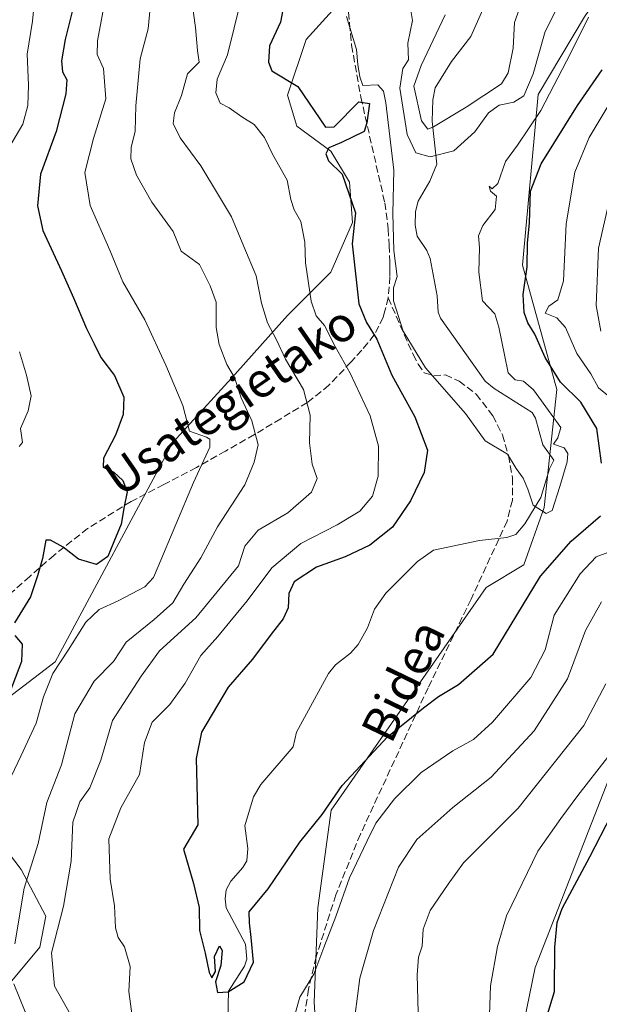
# Model space of a CAD drawing. Units: metres. Extents: x 606435 to 609851, y 4794045 to 4796409.
# Drawn here: x 607876 to 608009, y 4795842 to 4796068 of the extents above; entities that cross this region are included whole.
import ezdxf
from ezdxf.enums import TextEntityAlignment as Align

# ---------------------------------------------------------------- set-up
doc = ezdxf.new("R2010")
doc.units = ezdxf.units.M
doc.header["$MEASUREMENT"] = 0
doc.linetypes.add('DGN Style 3', pattern=[2.307223458686699, 1.648016756204785, -0.6592067024819142])
for name, color, linetype, lineweight in [('Arbolado forestal CxS', 92, 'Continuous', 0), ('Corriente natural lineal', 142, 'Continuous', 13), ('Curva de nivel maestra', 30, 'Continuous', 30), ('Curva de nivel normal', 30, 'Continuous', 0), ('Senda', 7, 'DGN Style 3', 0), ('Texto cartográfico', 7, 'Continuous', 0)]:
    doc.layers.add(name, color=color, linetype=linetype, lineweight=lineweight)
doc.styles.add('Style-Arial', font='txt')

msp = doc.modelspace()

# ---------------------------------------------------------------- linework, layer by layer
at = {"layer": 'Arbolado forestal CxS', "color": 92, "linetype": 'Continuous', "lineweight": 0}
for points in [[(608112.7927000001, 4796193.882900001, 157.4985000000015), (608103.2982999999, 4796176.290100001, 161.6521999999968), (608085.4260999998, 4796139.1161, 164.1587), (608076.1321, 4796121.242900001, 166.9253999999928), (608065.4086999996, 4796107.659700001, 169.8218000000052), (608043.9615000002, 4796106.2291, 165.8568999999989), (608026.0893000001, 4796098.365900001, 165.6797999999981), (608006.0719, 4796069.0549, 169.7859000000026), (607995.3476999998, 4796051.182700001, 166.6511000000028), (607991.7740000002, 4796011.864499999, 173.273199999996), (607999.6379000006, 4795983.269300001, 173.748900000006), (607996.7783000004, 4795956.1031, 169.7816000000021), (607992.0733000003, 4795942.9301, 171.0785000000033), (607983.4413000002, 4795937.689099999, 171.6607999999978), (607947.7414999995, 4795886.468499999, 175.1175999999978), (607944.6372999996, 4795863.963300001, 177.9149000000034), (607943.8613, 4795842.2335, 181.1371999999974), (607945.4134999998, 4795817.399900001, 181.1322999999975), (607949.2938999999, 4795790.238500001, 182.5963000000047), (607950.8460999997, 4795772.3891, 184.4383999999991), (607943.0860000001, 4795753.763699999, 183.9455000000016)], [(608112.7927000001, 4796193.882900001, 157.4985000000015), (608103.2982999999, 4796176.290100001, 161.6521999999968), (608085.4260999998, 4796139.1161, 164.1587), (608076.1321, 4796121.242900001, 166.9253999999928), (608065.4086999996, 4796107.659700001, 169.8218000000052), (608043.9615000002, 4796106.2291, 165.8568999999989), (608026.0893000001, 4796098.365900001, 165.6797999999981), (608006.0719, 4796069.0549, 169.7859000000026), (607995.3476999998, 4796051.182700001, 166.6511000000028), (607991.7740000002, 4796011.864499999, 173.273199999996), (607999.6379000006, 4795983.269300001, 173.748900000006), (607996.7783000004, 4795956.1031, 169.7816000000021), (607992.0733000003, 4795942.9301, 171.0785000000033), (607983.4413000002, 4795937.689099999, 171.6607999999978), (607947.7414999995, 4795886.468499999, 175.1175999999978), (607944.6372999996, 4795863.963300001, 177.9149000000034), (607943.8613, 4795842.2335, 181.1371999999974), (607945.4134999998, 4795817.399900001, 181.1322999999975), (607949.2938999999, 4795790.238500001, 182.5963000000047), (607950.8460999997, 4795772.3891, 184.4383999999991), (607943.0860000001, 4795753.763699999, 183.9455000000016)], [(607872.1037, 4795911.328700001, 200.5880000000034), (607884.2392999995, 4795920.6129, 196.3429999999935), (607911.2805000005, 4795971.036499999, 196.1732000000047), (607925.5565, 4795986.7479, 189.4973000000027), (607937.6929000001, 4796000.318299999, 182.5457000000024), (607947.6858999999, 4796010.316299999, 177.8557000000001), (607952.6829000004, 4796021.743100001, 175.8469999999943), (607951.9687000001, 4796031.026900001, 174.5562999999966), (607947.6857000003, 4796038.1677, 174.8209999999963), (607939.8337000003, 4796043.881300001, 176.7915000000066), (607937.6926999995, 4796051.022100001, 175.4141999999993), (607941.9754999997, 4796063.876900001, 172.7546000000002), (607955.5378999999, 4796078.8751, 168.2459999999992)], [(607955.5378999999, 4796078.8751, 168.2459999999992), (607941.9754999997, 4796063.876900001, 172.7546000000002), (607937.6926999995, 4796051.022100001, 175.4141999999993), (607939.8337000003, 4796043.881300001, 176.7915000000066), (607947.6857000003, 4796038.1677, 174.8209999999963), (607951.9687000001, 4796031.026900001, 174.5562999999966), (607952.6829000004, 4796021.743100001, 175.8469999999943), (607947.6858999999, 4796010.316299999, 177.8557000000001), (607937.6929000001, 4796000.318299999, 182.5457000000024), (607925.5565, 4795986.7479, 189.4973000000027), (607911.2805000005, 4795971.036499999, 196.1732000000047), (607884.2392999995, 4795920.6129, 196.3429999999935), (607872.1037, 4795911.328700001, 200.5880000000034)], [(607872.1037, 4795911.328700001, 200.5880000000034), (607884.2392999995, 4795920.6129, 196.3429999999935), (607911.2805000005, 4795971.036499999, 196.1732000000047), (607925.5565, 4795986.7479, 189.4973000000027), (607937.6929000001, 4796000.318299999, 182.5457000000024), (607947.6858999999, 4796010.316299999, 177.8557000000001), (607952.6829000004, 4796021.743100001, 175.8469999999943), (607951.9687000001, 4796031.026900001, 174.5562999999966), (607947.6857000003, 4796038.1677, 174.8209999999963), (607939.8337000003, 4796043.881300001, 176.7915000000066), (607937.6926999995, 4796051.022100001, 175.4141999999993), (607941.9754999997, 4796063.876900001, 172.7546000000002), (607955.5378999999, 4796078.8751, 168.2459999999992)], [(608006.0719, 4796069.0549, 169.7859000000026), (607995.3476999998, 4796051.182700001, 166.6511000000028), (607991.7740000002, 4796011.864499999, 173.273199999996), (607999.6379000006, 4795983.269300001, 173.748900000006), (607996.7783000004, 4795956.1031, 169.7816000000021), (607992.0733000003, 4795942.9301, 171.0785000000033), (607983.4413000002, 4795937.689099999, 171.6607999999978), (607947.7414999995, 4795886.468499999, 175.1175999999978), (607944.6372999996, 4795863.963300001, 177.9149000000034), (607943.8613, 4795842.2335, 181.1371999999974), (607945.4134999998, 4795817.399900001, 181.1322999999975)], [(607945.4134999998, 4795817.399900001, 181.1322999999975), (607943.8613, 4795842.2335, 181.1371999999974), (607944.6372999996, 4795863.963300001, 177.9149000000034), (607947.7414999995, 4795886.468499999, 175.1175999999978), (607983.4413000002, 4795937.689099999, 171.6607999999978), (607992.0733000003, 4795942.9301, 171.0785000000033), (607996.7783000004, 4795956.1031, 169.7816000000021), (607999.6379000006, 4795983.269300001, 173.748900000006), (607991.7740000002, 4796011.864499999, 173.273199999996), (607995.3476999998, 4796051.182700001, 166.6511000000028), (608006.0719, 4796069.0549, 169.7859000000026)], [(608025.9868000001, 4795930.2941, 189.959600000002), (607994.6533000004, 4795850.217900001, 198.1042000000016), (607981.7713000001, 4795787.3003, 196.149900000004)], [(607981.7713000001, 4795787.3003, 196.149900000004), (607994.6533000004, 4795850.217900001, 198.1042000000016), (608025.9868000001, 4795930.2941, 189.959600000002)], [(607981.7713000001, 4795787.3003, 196.149900000004), (607994.6533000004, 4795850.217900001, 198.1042000000016), (608025.9868000001, 4795930.2941, 189.959600000002)], [(607981.7713000001, 4795787.3003, 196.149900000004), (607994.6533000004, 4795850.217900001, 198.1042000000016), (608025.9868000001, 4795930.2941, 189.959600000002)], [(607869.9619000005, 4795842.0557, 193.141300000003), (607880.6703000005, 4795854.910700001, 186.9167000000016), (607882.0972999996, 4795862.0529, 186.8665000000037), (607876.3866999998, 4795872.764900001, 191.7733000000007), (607867.1067000004, 4795884.905099999, 196.8711999999941)], [(607867.1067000004, 4795884.905099999, 196.8711999999941), (607876.3866999998, 4795872.764900001, 191.7733000000007), (607882.0972999996, 4795862.0529, 186.8665000000037), (607880.6703000005, 4795854.910700001, 186.9167000000016), (607869.9619000005, 4795842.0557, 193.141300000003)], [(607869.9619000005, 4795842.0557, 193.141300000003), (607880.6703000005, 4795854.910700001, 186.9167000000016), (607882.0972999996, 4795862.0529, 186.8665000000037), (607876.3866999998, 4795872.764900001, 191.7733000000007), (607867.1067000004, 4795884.905099999, 196.8711999999941)]]:
    msp.add_polyline3d(points, dxfattribs=at)
at = {"layer": 'Corriente natural lineal', "color": 142, "linetype": 'Continuous', "lineweight": 13}
msp.add_polyline3d([(607923.9227, 4795838.384, 174.9949999999953), (607924.1442, 4795844.765000001, 174.9406000000017), (607927.8054000001, 4795850.533700001, 174.4315999999963), (607928.3607000001, 4795852.148200001, 174.4919999999984), (607928.0083, 4795855.552800001, 174.3282000000036), (607923.5851999996, 4795863.915999999, 174.418399999995), (607923.3254000006, 4795866.0099, 174.3733999999968), (607923.6057000002, 4795868.079800001, 174.2978000000003), (607924.6316999998, 4795870.106000001, 174.2069000000047), (607927.4171000002, 4795873.2125, 174.0190000000002), (607928.3145000003, 4795874.7905, 173.8622999999934), (607928.5576, 4795877.592300001, 173.6732999999949), (607927.8614999996, 4795882.851500001, 173.4064999999973), (607929.8404999999, 4795889.504600001, 173.2706999999937), (607931.5844000002, 4795892.3519, 173.1065999999992), (607939, 4795901, 173.0598999999929), (607939.7734000003, 4795904.363399999, 173.0056000000041), (607947.1124999998, 4795917.8862, 172.1227000000072), (607948.7176000001, 4795919.889799999, 172.0240000000049), (607952.1577000003, 4795922.5932, 171.6497999999992), (607953.9242000004, 4795924.5426, 171.7081999999937), (607956.0625, 4795928.4341, 171.5570000000007), (607957.7046999997, 4795932.708799999, 171.4412000000011), (607960.3479000004, 4795936.353, 171.1152000000002), (607967.6347000003, 4795943.695499999, 170.9021000000066), (607971.3019000003, 4795946.262599999, 170.8089000000036), (607981.9056000002, 4795948.501599999, 170.545100000003), (607988.1555000005, 4795949.1972, 170.2695999999996), (607990.2133999999, 4795949.929, 170.2057999999961), (607992.3006999996, 4795952.332699999, 170.2697000000044), (607995.9808999998, 4795958.397600001, 169.7062000000005), (607997.9895000001, 4795965.0361, 169.1768000000011), (607999, 4795967, 169.3269), (607996.4236000003, 4795970.5703, 168.7880000000005), (607994.7363, 4795976.674100001, 168.7661999999982), (607994.0045999996, 4795978.0022, 168.7871000000014), (607985.2331999998, 4795983.4792, 168.2079999999987), (607983.1858999999, 4795985.1688, 168.097299999994), (607972.8706, 4795999.6613, 167.3690999999963), (607972.3212000001, 4796001.044700001, 167.2547999999952), (607972.1401000004, 4796004.876, 167.2391999999963), (607970.4996999997, 4796013.4013, 166.9198000000033), (607969.7413999997, 4796015.2465, 166.7053000000014), (607967.5517999995, 4796018.5518, 166.5822000000044), (607967.0810000002, 4796021.123600001, 167.1937999999936), (607967.1602999996, 4796024.238800001, 167.5573000000004), (607967.7356000004, 4796026.651500001, 167.6340999999957), (607970.4462000001, 4796031.199999999, 164.9244000000035), (607972.0654999996, 4796035.156099999, 162.5896999999968), (607970.9820999998, 4796045.014699999, 159.2736000000004), (607971.1029000003, 4796049.934800001, 158.3926000000065), (607971.7023999998, 4796052.692199999, 158.0663999999961), (607975.4464999996, 4796058.811699999, 157.8010999999969), (607979.8388, 4796064.542099999, 156.784599999999), (607983.539, 4796072.7941, 156.0905000000057)], dxfattribs=at)
at = {"layer": 'Curva de nivel maestra', "color": 30, "linetype": 'Continuous', "lineweight": 30, "flags": 128}
for points, elevation in [([(607937.7000000002, 4796076.4301), (607936.0599999996, 4796067.8301), (607933.5800000001, 4796062.360099999), (607933.3099999996, 4796058.630100001), (607934.0800000001, 4796056.640100001), (607940.0800000001, 4796053.030099999), (607946.4500000002, 4796043.690099999), (607948.4000000004, 4796043.7501), (607954.0700000003, 4796049.4801), (607956.5599999996, 4796049.130100001), (607955.9400000004, 4796044.6501), (607955.3499999996, 4796042.6501), (607950.1299999999, 4796040.100099999), (607947.2000000002, 4796038.920100001), (607946.5300000003, 4796037.5601), (607947.1100000005, 4796035.940099999), (607950.2999999998, 4796032.880100001), (607953.3399999999, 4796023.920100001), (607952.5800000001, 4796016.8301), (607954.0999999996, 4796003.020099999), (607955.8700000001, 4795998.670100001), (607958.2100000001, 4795994.840100001), (607961.7000000002, 4795986.550100001), (607966.9800000006, 4795976.9901), (607969.8899999997, 4795969.3301), (607969.1299999999, 4795964.140100001), (607965.9800000006, 4795957.6801), (607961.8300000001, 4795951.610099999), (607956.6399999997, 4795947.460100001), (607950.9699999997, 4795944.7601), (607944.3300000001, 4795942.360099999), (607939.2599999999, 4795939.0001), (607937.9600000001, 4795936.3301), (607937.8600000005, 4795933.0001), (607936.6799999997, 4795930.460100001), (607933.9000000004, 4795926.940099999), (607929.6299999999, 4795921.1601), (607924.0199999996, 4795914.7601), (607917.9000000004, 4795904.4001), (607916.6500000004, 4795898.3201), (607917.04, 4795883.040100001), (607913.7199999997, 4795877.470100001), (607916.0700000003, 4795869.550100001), (607917.3499999996, 4795864.030099999), (607917.4000000004, 4795858.7401), (607918.7400000002, 4795853.530099999), (607919.6399999997, 4795849.040100001), (607920.2400000002, 4795847.840100001), (607921.0899999999, 4795849.2601), (607920.9100000003, 4795852.780099999), (607922.04, 4795855.170100001), (607922.6799999997, 4795854.140100001), (607922.3700000001, 4795850.6801), (607921.1399999997, 4795846.890100001), (607921.6100000005, 4795844.440099999), (607924.0099999999, 4795844.5801), (607927.75, 4795846.9001), (607929.8600000005, 4795851.4301), (607929.3499999996, 4795857.100099999), (607928.9600000001, 4795860.520099999), (607928.8600000005, 4795863.0101), (607933.25, 4795868.340100001), (607940.4900000002, 4795879.100099999), (607945.6399999997, 4795885.4001), (607950.2400000002, 4795892.100099999), (607960.7000000002, 4795903.340100001), (607968.9600000001, 4795910.0101), (607972.4000000004, 4795912.620100001), (607977.0700000003, 4795915.360099999), (607985.0199999996, 4795922.380100001), (607995.9199999999, 4795940.280099999), (608002.9600000001, 4795948.3301), (608009.6799999997, 4795954.2301)], 175), ([(607888.7300000006, 4796072.7601), (607886.5499999998, 4796063.870100001), (607885.6799999997, 4796058.920100001), (607885.9400000004, 4796056.4101), (607886.8899999997, 4796054.5801), (607886.6799999997, 4796051.3101), (607884.4299999997, 4796042.6501), (607880.8399999999, 4796032.8201), (607880.1500000004, 4796025.550100001), (607881.3499999996, 4796019.9101), (607885.6699999999, 4796010.590100001), (607888.4699999997, 4796004.370100001), (607891.4299999997, 4795997.3301), (607893.2100000001, 4795993.780099999), (607894.7100000001, 4795990.640100001), (607897.8399999999, 4795986.530099999), (607900.04, 4795981.4901), (607899.8799999999, 4795977.5101), (607898.0999999996, 4795972.7401), (607895.3600000005, 4795967.5001), (607895.2800000003, 4795965.420100001), (607897.7000000002, 4795964.280099999), (607899.7800000003, 4795962.360099999), (607900.7699999996, 4795959.690099999), (607900.0700000003, 4795956.3201), (607899.3799999999, 4795952.300100001), (607897.7100000001, 4795948.200099999), (607896.3600000005, 4795944.840100001), (607893.7199999997, 4795942.9801), (607889.5800000001, 4795944.220100001), (607886.0499999998, 4795947.0101), (607883.1299999999, 4795948.620100001), (607882.0700000003, 4795948.5601), (607881.2999999998, 4795944.370100001), (607880.1399999997, 4795940.380100001), (607878.5599999996, 4795935.5101), (607874.9000000004, 4795929.550100001)], 200), ([(608009.9299999997, 4795966.290100001), (608008.8600000005, 4795974.2601), (608005.1799999997, 4795980.3301), (608000.5300000003, 4795984.9901), (607996.9600000001, 4795990.6501), (607994.6399999997, 4795995.9801), (607993.0300000003, 4795998.6501), (607992.1600000003, 4796000.9801), (607991.8899999997, 4796005.170100001), (607992.8499999996, 4796011.520099999), (607992.9500000002, 4796016.970100001), (607993.3499999996, 4796021.670100001), (607993.6299999999, 4796028.940099999), (607996.04, 4796035.220100001), (608004.4299999997, 4796048.640100001), (608010.0800000001, 4796056.840100001)], 175), ([(607874.9199999999, 4795926.670100001), (607876.5999999996, 4795924.670100001), (607876.4800000006, 4795920.670100001), (607872.3200000003, 4795909.7401)], 200), ([(607995.7100000001, 4795833.3201), (607999.0999999996, 4795844.710100001), (607999.2199999997, 4795854.9101), (607999.7699999996, 4795860.610099999), (608000.9100000003, 4795863.8201), (608007.2300000006, 4795875.670100001), (608012.2699999996, 4795885.350099999)], 200)]:
    msp.add_lwpolyline(points, dxfattribs=dict(at, elevation=elevation))
at = {"layer": 'Curva de nivel normal', "color": 30, "linetype": 'Continuous', "lineweight": 0, "flags": 128}
for points, elevation in [([(607873.7300000006, 4796039.15), (607876.8099999996, 4796044.32), (607877.9699999997, 4796048.640000001), (607878.1100000005, 4796053.310000001), (607877.7699999996, 4796060.480000001), (607879.0099999999, 4796068.029999999), (607879.8899999997, 4796077.52)], 205), ([(607895.9000000004, 4796073.869999999), (607893.9500000002, 4796063.550000001), (607893.9100000003, 4796060.42), (607895.3399999999, 4796057.199999999), (607895.8499999996, 4796050.199999999), (607893.0300000003, 4796041.050000001), (607891.0199999996, 4796033.26), (607892.2599999999, 4796025.640000001), (607896.7999999998, 4796015.33), (607899.7800000003, 4796008.07), (607904.8300000001, 4795999.32), (607909.7100000001, 4795988.9), (607913.6200000001, 4795979.600000001), (607915.1200000001, 4795973.699999999), (607919.0800000001, 4795972.33), (607919.79, 4795971.880000001), (607919.8300000001, 4795970.02), (607916.0800000001, 4795961.869999999), (607907.9400000004, 4795942.539999999), (607906.8499999996, 4795939.99), (607904.8700000001, 4795937.880000001), (607898.75, 4795934.609999999), (607894.3399999999, 4795932.640000001), (607891.2699999996, 4795929.680000001), (607887.1799999997, 4795923.230000001), (607883.6799999997, 4795917.9), (607881.5099999999, 4795912.560000001), (607879.8399999999, 4795906.439999999), (607876.2999999998, 4795898.850000001), (607872.0300000003, 4795889.82)], 195), ([(607887.7800000003, 4795839.380000001), (607884.0800000001, 4795845.92), (607883.4000000004, 4795853.58), (607886.1299999999, 4795864.34), (607887.8799999999, 4795874.67), (607888.2699999996, 4795883.67), (607889.8799999999, 4795888.359999999), (607892.1900000004, 4795891.600000001), (607894.7100000001, 4795897.980000001), (607897.4299999997, 4795907.109999999), (607904.0199999996, 4795917.32), (607908.2400000002, 4795923.15), (607916.5999999996, 4795930.689999999), (607926.3799999999, 4795942.66), (607927.9000000004, 4795947.199999999), (607930.9299999997, 4795950.859999999), (607937.7999999998, 4795954.91), (607943.2400000002, 4795959.65), (607944.54, 4795962.76), (607943.3600000005, 4795966.050000001), (607942.7400000002, 4795971.02), (607942.8799999999, 4795977.380000001), (607941.3499999996, 4795983.26), (607937.2599999999, 4795990.279999999), (607935.1900000004, 4795994.720000001), (607933.1200000001, 4795998.65), (607931.6699999999, 4796003.119999999), (607930.4500000002, 4796009.439999999), (607927.6200000001, 4796016.180000001), (607924.8300000001, 4796023.060000001), (607921.5499999998, 4796028.430000001), (607917.7400000002, 4796034.779999999), (607912.9600000001, 4796041.220000001), (607911.4000000004, 4796044.539999999), (607911.7199999997, 4796046.980000001), (607913.2999999998, 4796050.980000001), (607914.6699999999, 4796055.970000001), (607917.3300000001, 4796058.640000001), (607916.9699999997, 4796061.310000001), (607916.54, 4796066.640000001), (607915.6699999999, 4796072.640000001)], 185), ([(607926.9500000002, 4796072.730000001), (607923.8799999999, 4796060.32), (607921.5099999999, 4796054.710000001), (607921.1799999997, 4796051.59), (607922.2300000006, 4796049.220000001), (607924.2699999996, 4796048.09), (607927.1799999997, 4796046.060000001), (607930.0499999998, 4796044.289999999), (607932.3600000005, 4796041.26), (607934.2100000001, 4796037.439999999), (607937.5800000001, 4796031.460000001), (607938.4199999999, 4796027.039999999), (607939.2100000001, 4796024.65), (607940.7300000006, 4796021.980000001), (607941.6600000003, 4796017.199999999), (607941.7999999998, 4796012.4), (607943.1399999997, 4796003.640000001), (607944.29, 4796000.24), (607946.1799999997, 4795998.02), (607948.6200000001, 4795993.210000001), (607952.1399999997, 4795987.060000001), (607956.7400000002, 4795977.199999999), (607958.6200000001, 4795970.220000001), (607958.5599999996, 4795963.33), (607957.2699999996, 4795958.74), (607954.3099999996, 4795955.27), (607949.1500000004, 4795952.109999999), (607940.7400000002, 4795947.789999999), (607934.0800000001, 4795942.26), (607928.4100000003, 4795934.619999999), (607924.4100000003, 4795929.779999999), (607921.6699999999, 4795926.4), (607917.7699999996, 4795922.07), (607914.1399999997, 4795915.689999999), (607910.6100000005, 4795910.76), (607906.5700000003, 4795906.67), (607904.7999999998, 4795902), (607903.6200000001, 4795894.67), (607899.3300000001, 4795887), (607896.5899999999, 4795879.800000001), (607896.9000000004, 4795870.52), (607897.8399999999, 4795864.439999999), (607898.0999999996, 4795859.369999999), (607898.7000000002, 4795857.109999999), (607900.1399999997, 4795854.980000001), (607901.4500000002, 4795850.42), (607901.1600000003, 4795844.66), (607901.9100000003, 4795839.01)], 180), ([(608000.8799999999, 4796073.480000001), (607996.9900000002, 4796065.720000001), (607994.2400000002, 4796055.930000001), (607992.0800000001, 4796050.850000001), (607989.7400000002, 4796049.41), (607986.4000000004, 4796048.720000001), (607983.9299999997, 4796047), (607980.8300000001, 4796042.619999999), (607975.9299999997, 4796038.189999999), (607970.5499999998, 4796036.850000001), (607967.2100000001, 4796037.77), (607965.2000000002, 4796041.960000001), (607963.5199999996, 4796052.65), (607964.2199999997, 4796057.189999999), (607965.5599999996, 4796059.140000001), (607965.4100000003, 4796062.980000001), (607966.4600000001, 4796068.220000001), (607965.8200000003, 4796071.890000001)], 165), ([(607906.1100000005, 4796071.119999999), (607905.5899999999, 4796066.310000001), (607903.7599999999, 4796059.380000001), (607902.7800000003, 4796048.609999999), (607902.6699999999, 4796042.720000001), (607901.75, 4796038.980000001), (607901.6699999999, 4796036.390000001), (607902.9100000003, 4796032.58), (607906.4900000002, 4796026.390000001), (607911.3799999999, 4796019.619999999), (607913.1799999997, 4796015.09), (607917.4699999997, 4796012.039999999), (607919.8799999999, 4796007.119999999), (607921.29, 4796003.359999999), (607921.2999999998, 4795997.52), (607921.9299999997, 4795993.66), (607923.7100000001, 4795989.039999999), (607925.4600000001, 4795986.050000001), (607927.04, 4795981.369999999), (607929.5099999999, 4795976.09), (607930.9100000003, 4795970.52), (607930.0300000003, 4795966.560000001), (607927.8600000005, 4795961.33), (607921.5899999999, 4795951.66), (607917.7199999997, 4795944.550000001), (607913.8700000001, 4795938.449999999), (607911.2800000003, 4795934.199999999), (607906.9699999997, 4795930.350000001), (607900.5599999996, 4795925.08), (607897.6399999997, 4795920.67), (607893.1600000003, 4795916.109999999), (607888.75, 4795908.600000001), (607885.6900000004, 4795896.869999999), (607882.3200000003, 4795888.199999999), (607880.2800000003, 4795878.779999999), (607877.0800000001, 4795868.449999999), (607874.9400000004, 4795855.680000001)], 190), ([(607973.9600000001, 4796069.560000001), (607968.4600000001, 4796057.890000001), (607966.7800000003, 4796053.100000001), (607968.5300000003, 4796045.119999999), (607969.9900000002, 4796043.24), (607971.2800000003, 4796043.710000001), (607978.7800000003, 4796048.289999999), (607986.9600000001, 4796053.619999999), (607988.4400000004, 4796056.189999999), (607989.6200000001, 4796061.82), (607989.9000000004, 4796067.730000001), (607991.3300000001, 4796071.58)], 160), ([(607951.2300000006, 4796069.130000001), (607953.5700000003, 4796061.52), (607953.8399999999, 4796058.08), (607954.3499999996, 4796055.26), (607954.9900000002, 4796053.25), (607958.4699999997, 4796053.380000001), (607959.8099999996, 4796051.980000001), (607960.3499999996, 4796049.26), (607962.1900000004, 4796033.77), (607961.8899999997, 4796023.82), (607962.1500000004, 4796015.24), (607962.9000000004, 4796009.32), (607962.0800000001, 4796006.65), (607962.1100000005, 4796003.65), (607964.2999999998, 4795996.730000001), (607969.4400000004, 4795988.300000001), (607978.6200000001, 4795977.779999999), (607983.1500000004, 4795971.49), (607988.2800000003, 4795968.380000001), (607990.3399999999, 4795965.100000001), (607991.9100000003, 4795962.84), (607992.9600000001, 4795960.300000001), (607994.2400000002, 4795956.67), (607997.1799999997, 4795954.74), (607998.6200000001, 4795955.4), (608000.3799999999, 4795960.970000001), (608002.0300000003, 4795966.600000001), (608002.2199999997, 4795968.51), (608001.3499999996, 4795969.869999999), (607998.8700000001, 4795970.67), (607999.9000000004, 4795972.119999999), (608000.6200000001, 4795974.529999999), (607998.3499999996, 4795977.600000001), (607994.2800000003, 4795983.199999999), (607992.0099999999, 4795985.16), (607990.0899999999, 4795985.5), (607988.4600000001, 4795987.140000001), (607987.6500000004, 4795991.230000001), (607986.3399999999, 4795997.59), (607985.3899999997, 4796000.67), (607982.5300000003, 4796003.66), (607981.7199999997, 4796010.32), (607981.8899999997, 4796015.980000001), (607981.6600000003, 4796018.65), (607982.6600000003, 4796021.01), (607985.5, 4796024.680000001), (607985.7599999999, 4796027.77), (607984.3899999997, 4796028.92), (607984.1200000001, 4796030.08), (607984.7599999999, 4796029.5), (607986.0999999996, 4796030.66), (607987.8200000003, 4796035.800000001), (607990.5899999999, 4796039.539999999), (607995.9699999997, 4796047.539999999), (608002.8600000005, 4796060.800000001), (608006.9199999999, 4796069.02)], 170), ([(608011.75, 4795981.609999999), (608009.25, 4795983.680000001), (608007.4900000002, 4795986.850000001), (608004.29, 4795991.539999999), (608001.6900000004, 4795997.560000001), (607999.6399999997, 4795999.75), (607997.0199999996, 4796000.84), (607997.8600000005, 4796002.49), (607999.9000000004, 4796003.890000001), (608001.1699999999, 4796008.26), (608001.8399999999, 4796021.430000001), (608003.7999999998, 4796033.32), (608007.1200000001, 4796041.26), (608012.4199999999, 4796050.100000001)], 180), ([(608012.5800000001, 4796030.350000001), (608009.25, 4796015.82), (608008.7400000002, 4796002.65), (608009.8300000001, 4795996.720000001)], 185), ([(607875.9400000004, 4795970.17), (607876.7100000001, 4795971.09), (607876.2599999999, 4795974.27), (607878.0099999999, 4795978.369999999), (607878.6699999999, 4795981.850000001), (607877.6600000003, 4795986.560000001), (607876.04, 4795991.930000001)], 205), ([(607939.3899999997, 4795839.350000001), (607940.5300000003, 4795843.350000001), (607943.7100000001, 4795848.680000001), (607946.04, 4795854.83), (607948.8399999999, 4795861.930000001), (607951.9400000004, 4795870.82), (607956.0300000003, 4795879.34), (607958.0499999998, 4795883.42), (607962.2800000003, 4795889.08), (607968.4400000004, 4795895.100000001), (607975.7000000002, 4795900.09), (607980.5099999999, 4795902.67), (607984.8899999997, 4795906.67), (607993.7000000002, 4795917), (607996.9600000001, 4795923.34), (607999.0300000003, 4795931.310000001), (608005.0099999999, 4795940.859999999), (608008.7300000006, 4795944.720000001), (608015.5300000003, 4795947.279999999)], 180), ([(608009.9500000002, 4795934.359999999), (608006.2800000003, 4795927.779999999), (608002.1299999999, 4795916.699999999), (607994.4400000004, 4795904.710000001), (607984.54, 4795894), (607975.7400000002, 4795887.039999999), (607967.4299999997, 4795879.720000001), (607963.2000000002, 4795873.310000001), (607957.5, 4795858.699999999), (607954.2999999998, 4795847.76), (607952.7000000002, 4795835.300000001)], 185), ([(607967.7800000003, 4795839.890000001), (607967.5199999996, 4795848.529999999), (607967.8099999996, 4795852.560000001), (607968.6600000003, 4795855.109999999), (607968.8700000001, 4795859.07), (607970.4900000002, 4795863.369999999), (607974.6699999999, 4795869.369999999), (607978.2199999997, 4795874.33), (607990.7800000003, 4795886.92), (608005.8700000001, 4795905.930000001), (608010.9100000003, 4795915.480000001)], 190), ([(607984.1699999999, 4795839.350000001), (607984.3700000001, 4795846.01), (607986.0300000003, 4795855.08), (607988.0599999996, 4795862.08), (607995.29, 4795876.970000001), (608000.5999999996, 4795884.480000001), (608004.4900000002, 4795889.84), (608011.29, 4795898.529999999)], 195), ([(607874.7199999997, 4795846.430000001), (607877.2999999998, 4795840), (607880.4299999997, 4795834.869999999), (607882.0099999999, 4795831.01), (607881.7599999999, 4795828.199999999), (607879.4699999997, 4795823.77), (607877.1699999999, 4795818.539999999), (607873.6799999997, 4795813.02)], 190)]:
    msp.add_lwpolyline(points, dxfattribs=dict(at, elevation=elevation))
at = {"layer": 'Senda', "color": 7, "linetype": 'DGN Style 3', "lineweight": 0}
for points in [[(607951.5000999998, 4796072.4101, 189.9507000000012), (607951.9650999998, 4796067.5001, 192.5510999999969), (607952.4401000004, 4796062.5101, 189.9719999999943), (607954.5551000005, 4796050.6051, 182.9294999999984), (607960.0800999999, 4796026.2401, 190.0381000000052), (607960.8651000002, 4796020.2301, 188.9146999999939), (607961.0551000005, 4796016.4451, 188.5301000000036), (607961.2451, 4796012.735099999, 189.2214999999997), (607961.2550999997, 4796011.0251, 189.3105999999971), (607961.2701000003, 4796009.2301, 189.3625000000029), (607960.8651000002, 4796004.380100001, 190.0295999999944), (607959.9700999996, 4796000.845100001, 190.1242999999959), (607959.7301000003, 4795999.8751, 189.9008999999933), (607957.6451000003, 4795995.8551, 188.9443000000028), (607956.1601, 4795994.015100001, 187.7119999999995), (607954.7851, 4795992.3051, 186.5322000000015), (607952.2851, 4795989.5801, 184.8822999999975), (607947.2200999996, 4795984.2501, 187.2639999999956), (607942.2600999996, 4795980.265100001, 190.5366000000067), (607936.1201, 4795976.550100001, 195.4112000000023), (607930.0651000004, 4795972.890100001, 195.7998999999982), (607923.4101, 4795969.110099999, 195.2020000000048), (607916.7150999998, 4795965.3101, 199.7546000000002), (607909.2050999999, 4795961.405099999, 207.5779999999941), (607901.6750999996, 4795957.485099999, 209.4208000000071), (607891.7001, 4795951.280099999, 206.9501000000018), (607883.9901000002, 4795945.175100001, 208.8034999999945), (607878.3701, 4795940.2301, 209.9284999999945), (607872.7600999996, 4795935.290100001, 212.1380999999965)], [(607960.8651000002, 4796004.380100001, 190.0295999999944), (607966.5800999999, 4795991.3201, 186.6180000000022), (607967.7701000003, 4795989.140100001, 187.2914000000019), (607969.1601, 4795987.130100001, 188.8741000000009), (607971.3601000002, 4795986.420100001, 190.4805000000051), (607974.0201000003, 4795986.630100001, 190.8499000000011), (607977.2001, 4795985.190099999, 190.8252999999968), (607981.1300999997, 4795982.190099999, 192.067200000005), (607984.9501, 4795977.2501, 191.5544999999984), (607987.1300999997, 4795972.8301, 190.4088000000047), (607988.5800999999, 4795968.030099999, 190.6483000000007), (607989.4501, 4795962.9101, 189.5149999999994), (607989.4401000004, 4795957.800100001, 189.2958999999973), (607988.2200999996, 4795952.9801, 189.0806000000011), (607979.9301000005, 4795934.9801, 188.5887999999977), (607970.0601000005, 4795914.620100001, 194.1572000000015), (607954.4501, 4795880.880100001, 197.7816000000021), (607948.8101000005, 4795866.950099999, 199.1337000000058), (607944.2701000003, 4795852.640100001, 196.4695000000065), (607942.5500999996, 4795845.210100001, 195.3619999999937), (607941.0201000003, 4795835.340100001, 189.9526999999944)]]:
    msp.add_polyline3d(points, dxfattribs=at)

# ---------------------------------------------------------------- texts
at = {"layer": 'Texto cartográfico', "color": 7, "linetype": 'Continuous', "lineweight": 0, "style": 'Style-Arial'}
for s, rotation, p in [('Usategietako', 34.71508373390836, (607924.5708274413, 4795980.840354261)), ('Bidea', 64.14473542993075, (607964.2901958419, 4795916.239569349))]:
    msp.add_text(s, height=8, rotation=rotation, dxfattribs=at).set_placement(p, align=Align.MIDDLE_CENTER)

doc.saveas('drawing.dxf')
